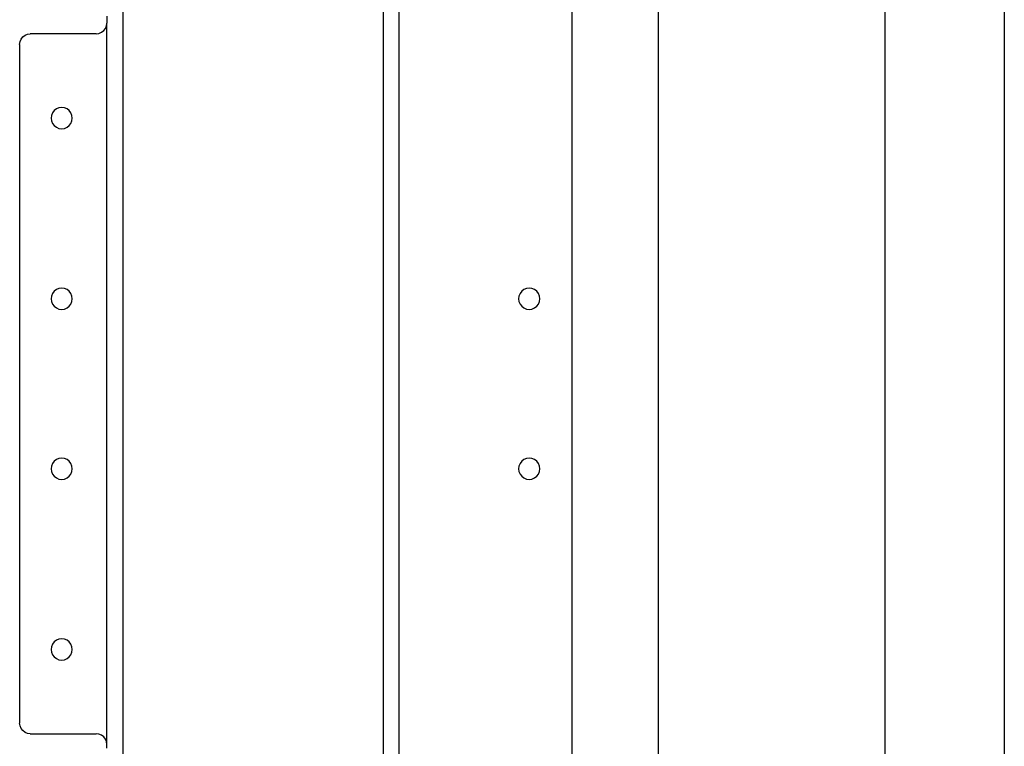
# Model space of a CAD drawing. Extents: x -38 to 46, y -50 to 52.
# Drawn here: x 34 to 46, y -39 to -31 of the extents above; entities that cross this region are included whole.
import ezdxf

# ---------------------------------------------------------------- set-up
doc = ezdxf.new("R2010")
doc.units = 0
doc.header["$MEASUREMENT"] = 0
doc.layers.get('0').update_dxf_attribs({"linetype": 'CONTINUOUS'})

msp = doc.modelspace()

# ---------------------------------------------------------------- linework, layer by layer
for p, q in [((45.703, -19.933), (45.703, -49.933)), ((38.396, -24.043), (38.396, -45.823)), ((38.584, -45.781), (38.584, -24.085)), ((40.621, -45.321), (40.621, -24.545)), ((41.63, -25.409), (41.63, -44.466)), ((44.3, -44.322), (44.3, -25.544)), ((35.334, -30.198), (35.334, -39.668)), ((35.142, -30.723), (35.146, -30.691)), ((35.146, -30.61), (35.146, -30.691)), ((35.146, -39.176), (35.146, -30.691)), ((35.054, -30.811), (35.084, -30.799)), ((35.084, -30.799), (35.11, -30.779)), ((35.11, -30.779), (35.129, -30.753)), ((35.129, -30.753), (35.142, -30.723)), ((34.121, -30.941), (34.126, -30.908)), ((34.126, -30.908), (34.138, -30.878)), ((34.138, -30.878), (34.158, -30.852)), ((34.158, -30.852), (34.184, -30.832)), ((34.184, -30.832), (34.214, -30.82)), ((34.214, -30.82), (34.246, -30.816)), ((35.021, -30.816), (34.246, -30.816)), ((35.021, -30.816), (35.054, -30.811)), ((34.121, -30.941), (34.121, -38.926)), ((34.527, -31.72), (34.507, -31.746)), ((34.553, -31.7), (34.527, -31.72)), ((34.583, -31.687), (34.553, -31.7)), ((34.615, -31.683), (34.583, -31.687)), ((34.647, -31.687), (34.615, -31.683)), ((34.678, -31.7), (34.647, -31.687)), ((34.703, -31.72), (34.678, -31.7)), ((34.723, -31.746), (34.703, -31.72)), ((34.494, -31.776), (34.49, -31.808)), ((34.49, -31.808), (34.494, -31.84)), ((34.507, -31.746), (34.494, -31.776)), ((34.494, -31.84), (34.507, -31.871)), ((34.736, -31.776), (34.723, -31.746)), ((34.723, -31.871), (34.736, -31.84)), ((34.74, -31.808), (34.736, -31.776)), ((34.736, -31.84), (34.74, -31.808)), ((34.507, -31.871), (34.527, -31.896)), ((34.527, -31.896), (34.553, -31.916)), ((34.553, -31.916), (34.583, -31.929)), ((34.583, -31.929), (34.615, -31.933)), ((34.615, -31.933), (34.647, -31.929)), ((34.647, -31.929), (34.678, -31.916)), ((34.678, -31.916), (34.703, -31.896)), ((34.703, -31.896), (34.723, -31.871)), ((34.583, -33.812), (34.553, -33.825)), ((34.615, -33.808), (34.583, -33.812)), ((34.647, -33.812), (34.615, -33.808)), ((34.678, -33.825), (34.647, -33.812)), ((40.083, -33.812), (40.053, -33.825)), ((40.115, -33.808), (40.083, -33.812)), ((40.147, -33.812), (40.115, -33.808)), ((40.178, -33.825), (40.147, -33.812)), ((34.494, -33.901), (34.49, -33.933)), ((34.49, -33.933), (34.494, -33.965)), ((34.507, -33.871), (34.494, -33.901)), ((34.527, -33.845), (34.507, -33.871)), ((34.553, -33.825), (34.527, -33.845)), ((34.703, -33.845), (34.678, -33.825)), ((34.723, -33.871), (34.703, -33.845)), ((34.736, -33.901), (34.723, -33.871)), ((34.74, -33.933), (34.736, -33.901)), ((34.736, -33.965), (34.74, -33.933)), ((39.994, -33.901), (39.99, -33.933)), ((39.99, -33.933), (39.994, -33.965)), ((40.007, -33.871), (39.994, -33.901)), ((40.027, -33.845), (40.007, -33.871)), ((40.053, -33.825), (40.027, -33.845)), ((40.203, -33.845), (40.178, -33.825)), ((40.223, -33.871), (40.203, -33.845)), ((40.236, -33.901), (40.223, -33.871)), ((40.24, -33.933), (40.236, -33.901)), ((40.236, -33.965), (40.24, -33.933)), ((34.494, -33.965), (34.507, -33.996)), ((34.507, -33.996), (34.527, -34.021)), ((34.527, -34.021), (34.553, -34.041)), ((34.553, -34.041), (34.583, -34.054)), ((34.647, -34.054), (34.678, -34.041)), ((34.678, -34.041), (34.703, -34.021)), ((34.703, -34.021), (34.723, -33.996)), ((34.723, -33.996), (34.736, -33.965)), ((39.994, -33.965), (40.007, -33.996)), ((40.007, -33.996), (40.027, -34.021)), ((40.027, -34.021), (40.053, -34.041)), ((40.053, -34.041), (40.083, -34.054)), ((40.147, -34.054), (40.178, -34.041)), ((40.178, -34.041), (40.203, -34.021)), ((40.203, -34.021), (40.223, -33.996)), ((40.223, -33.996), (40.236, -33.965)), ((34.583, -34.054), (34.615, -34.058)), ((34.615, -34.058), (34.647, -34.054)), ((40.083, -34.054), (40.115, -34.058)), ((40.115, -34.058), (40.147, -34.054)), ((34.494, -35.901), (34.49, -35.933)), ((34.507, -35.871), (34.494, -35.901)), ((34.527, -35.845), (34.507, -35.871)), ((34.553, -35.825), (34.527, -35.845)), ((34.583, -35.812), (34.553, -35.825)), ((34.615, -35.808), (34.583, -35.812)), ((34.647, -35.812), (34.615, -35.808)), ((34.678, -35.825), (34.647, -35.812)), ((34.703, -35.845), (34.678, -35.825)), ((34.723, -35.871), (34.703, -35.845)), ((34.736, -35.901), (34.723, -35.871)), ((34.74, -35.933), (34.736, -35.901)), ((39.994, -35.901), (39.99, -35.933)), ((40.007, -35.871), (39.994, -35.901)), ((40.027, -35.845), (40.007, -35.871)), ((40.053, -35.825), (40.027, -35.845)), ((40.083, -35.812), (40.053, -35.825)), ((40.115, -35.808), (40.083, -35.812)), ((40.147, -35.812), (40.115, -35.808)), ((40.178, -35.825), (40.147, -35.812)), ((40.203, -35.845), (40.178, -35.825)), ((40.223, -35.871), (40.203, -35.845)), ((40.236, -35.901), (40.223, -35.871)), ((40.24, -35.933), (40.236, -35.901)), ((34.49, -35.933), (34.494, -35.965)), ((34.494, -35.965), (34.507, -35.996)), ((34.507, -35.996), (34.527, -36.021)), ((34.703, -36.021), (34.723, -35.996)), ((34.723, -35.996), (34.736, -35.965)), ((34.736, -35.965), (34.74, -35.933)), ((39.99, -35.933), (39.994, -35.965)), ((39.994, -35.965), (40.007, -35.996)), ((40.007, -35.996), (40.027, -36.021)), ((40.203, -36.021), (40.223, -35.996)), ((40.223, -35.996), (40.236, -35.965)), ((40.236, -35.965), (40.24, -35.933)), ((34.527, -36.021), (34.553, -36.041)), ((34.553, -36.041), (34.583, -36.054)), ((34.583, -36.054), (34.615, -36.058)), ((34.615, -36.058), (34.647, -36.054)), ((34.647, -36.054), (34.678, -36.041)), ((34.678, -36.041), (34.703, -36.021)), ((40.027, -36.021), (40.053, -36.041)), ((40.053, -36.041), (40.083, -36.054)), ((40.083, -36.054), (40.115, -36.058)), ((40.115, -36.058), (40.147, -36.054)), ((40.147, -36.054), (40.178, -36.041)), ((40.178, -36.041), (40.203, -36.021)), ((34.527, -37.97), (34.507, -37.996)), ((34.553, -37.95), (34.527, -37.97)), ((34.583, -37.937), (34.553, -37.95)), ((34.615, -37.933), (34.583, -37.937)), ((34.647, -37.937), (34.615, -37.933)), ((34.678, -37.95), (34.647, -37.937)), ((34.703, -37.97), (34.678, -37.95)), ((34.723, -37.996), (34.703, -37.97)), ((34.494, -38.026), (34.49, -38.058)), ((34.49, -38.058), (34.494, -38.09)), ((34.507, -37.996), (34.494, -38.026)), ((34.494, -38.09), (34.507, -38.121)), ((34.736, -38.026), (34.723, -37.996)), ((34.723, -38.121), (34.736, -38.09)), ((34.74, -38.058), (34.736, -38.026)), ((34.736, -38.09), (34.74, -38.058)), ((34.507, -38.121), (34.527, -38.146)), ((34.527, -38.146), (34.553, -38.166)), ((34.553, -38.166), (34.583, -38.179)), ((34.583, -38.179), (34.615, -38.183)), ((34.615, -38.183), (34.647, -38.179)), ((34.647, -38.179), (34.678, -38.166)), ((34.678, -38.166), (34.703, -38.146)), ((34.703, -38.146), (34.723, -38.121)), ((34.126, -38.958), (34.121, -38.926)), ((34.138, -38.988), (34.126, -38.958)), ((34.158, -39.014), (34.138, -38.988)), ((34.184, -39.034), (34.158, -39.014)), ((34.214, -39.046), (34.184, -39.034)), ((34.246, -39.051), (34.214, -39.046)), ((34.246, -39.051), (35.021, -39.051)), ((35.054, -39.055), (35.021, -39.051)), ((35.084, -39.067), (35.054, -39.055)), ((35.11, -39.087), (35.084, -39.067)), ((35.129, -39.113), (35.11, -39.087)), ((35.142, -39.143), (35.129, -39.113)), ((35.146, -39.176), (35.142, -39.143)), ((35.146, -39.22), (35.146, -39.176))]:
    msp.add_line(p, q)

doc.saveas('drawing.dxf')
